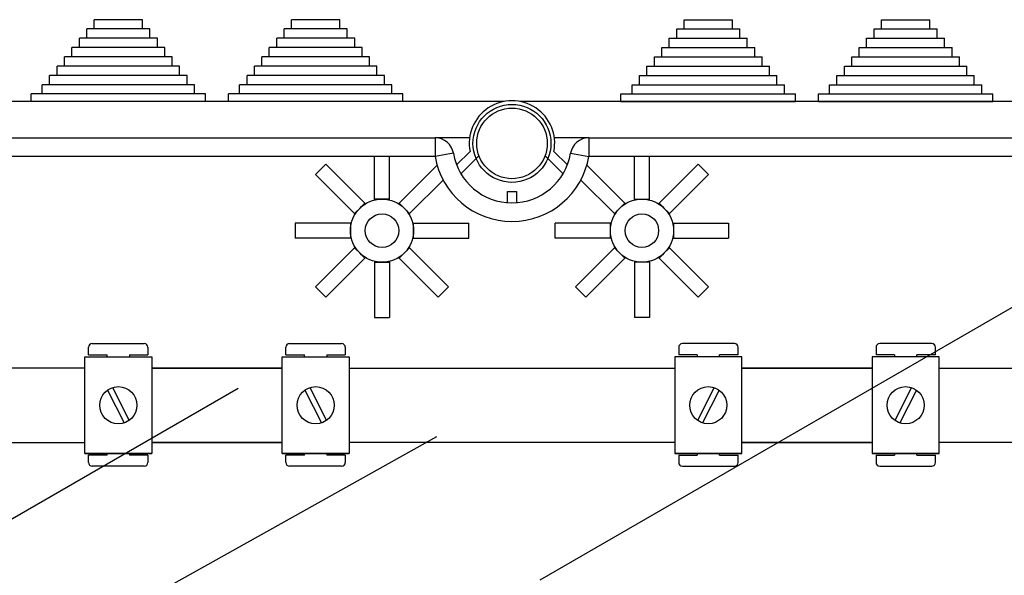
# Model space of a CAD drawing. Extents: x 49 to 1260, y 113 to 240.
# Drawn here: x 69 to 96, y 224 to 239 of the extents above; entities that cross this region are included whole.
import ezdxf

# ---------------------------------------------------------------- set-up
doc = ezdxf.new("R2010")
doc.units = 0
doc.header["$MEASUREMENT"] = 0
doc.layers.get('0').update_dxf_attribs({"linetype": 'CONTINUOUS'})

# ---------------------------------------------------------------- blocks, each defined once
blk = doc.blocks.new('ALZADO')
at = {"linetype": 'Continuous'}
for p, q in [((20.22646, 122.27302), (20.22646, 122.52302)), ((21.52647, 122.52302), (20.22646, 122.52302)), ((21.52647, 122.27302), (21.52647, 122.52302)), ((25.54077, 122.27302), (25.54077, 122.52302)), ((26.84078, 122.52302), (25.54077, 122.52302)), ((26.84078, 122.27302), (26.84078, 122.52302)), ((36.11132, 122.52302), (37.41133, 122.52302)), ((36.11132, 122.27302), (36.11132, 122.52302)), ((37.41133, 122.27302), (37.41133, 122.52302)), ((41.42563, 122.52302), (42.72564, 122.52302)), ((41.42563, 122.27302), (41.42563, 122.52302)), ((42.72564, 122.27302), (42.72564, 122.52302)), ((20.02646, 122.02302), (20.02646, 122.27302)), ((21.52647, 122.27302), (20.02646, 122.27302)), ((21.72647, 122.27302), (21.52647, 122.27302)), ((21.72647, 122.02302), (21.72647, 122.27302)), ((26.84078, 122.27302), (25.34077, 122.27302)), ((25.34077, 122.02302), (25.34077, 122.27302)), ((27.04078, 122.27302), (26.84078, 122.27302)), ((27.04078, 122.02302), (27.04078, 122.27302)), ((35.91132, 122.02302), (35.91132, 122.27302)), ((35.91132, 122.27302), (36.11132, 122.27302)), ((36.11132, 122.27302), (37.61133, 122.27302)), ((37.61133, 122.02302), (37.61133, 122.27302)), ((41.22563, 122.27302), (41.42563, 122.27302)), ((41.22563, 122.02302), (41.22563, 122.27302)), ((41.42563, 122.27302), (42.92564, 122.27302)), ((42.92564, 122.02302), (42.92564, 122.27302)), ((19.82646, 121.77302), (19.82646, 122.02302)), ((21.72647, 122.02302), (19.82646, 122.02302)), ((21.92647, 122.02302), (21.72647, 122.02302)), ((21.92647, 121.77302), (21.92647, 122.02302)), ((27.04078, 122.02302), (25.14077, 122.02302)), ((25.14077, 121.77302), (25.14077, 122.02302)), ((27.24078, 122.02302), (27.04078, 122.02302)), ((27.24078, 121.77302), (27.24078, 122.02302)), ((35.71132, 121.77302), (35.71132, 122.02302)), ((35.71132, 122.02302), (35.91132, 122.02302)), ((35.91132, 122.02302), (37.81133, 122.02302)), ((37.81133, 121.77302), (37.81133, 122.02302)), ((41.02562, 122.02302), (41.22563, 122.02302)), ((41.02562, 121.77302), (41.02562, 122.02302)), ((41.22563, 122.02302), (43.12564, 122.02302)), ((43.12564, 121.77302), (43.12564, 122.02302)), ((19.62646, 121.52302), (19.62646, 121.77302)), ((21.92647, 121.77302), (19.62646, 121.77302)), ((22.12648, 121.77302), (21.92647, 121.77302)), ((22.12648, 121.52302), (22.12648, 121.77302)), ((27.24078, 121.77302), (24.94076, 121.77302)), ((24.94076, 121.52302), (24.94076, 121.77302)), ((27.44078, 121.77302), (27.24078, 121.77302)), ((27.44078, 121.52302), (27.44078, 121.77302)), ((35.51132, 121.52302), (35.51132, 121.77302)), ((35.51132, 121.77302), (35.71132, 121.77302)), ((35.71132, 121.77302), (38.01134, 121.77302)), ((38.01134, 121.52302), (38.01134, 121.77302)), ((40.82562, 121.77302), (41.02562, 121.77302)), ((40.82562, 121.52302), (40.82562, 121.77302)), ((41.02562, 121.77302), (43.32564, 121.77302)), ((43.32564, 121.52302), (43.32564, 121.77302)), ((19.42646, 121.27302), (19.42646, 121.52302)), ((22.12648, 121.52302), (19.42646, 121.52302)), ((22.32648, 121.52302), (22.12648, 121.52302)), ((22.32648, 121.27302), (22.32648, 121.52302)), ((27.44078, 121.52302), (24.74076, 121.52302)), ((24.74076, 121.27302), (24.74076, 121.52302)), ((27.64078, 121.52302), (27.44078, 121.52302)), ((27.64078, 121.27302), (27.64078, 121.52302)), ((35.31132, 121.52302), (35.51132, 121.52302)), ((35.31132, 121.27302), (35.31132, 121.52302)), ((35.51132, 121.52302), (38.21134, 121.52302)), ((38.21134, 121.27302), (38.21134, 121.52302)), ((40.62562, 121.52302), (40.82562, 121.52302)), ((40.62562, 121.27302), (40.62562, 121.52302)), ((40.82562, 121.52302), (43.52564, 121.52302)), ((43.52564, 121.27302), (43.52564, 121.52302)), ((19.22646, 121.02301), (19.22646, 121.27302)), ((22.32648, 121.27302), (19.22646, 121.27302)), ((22.52648, 121.27302), (22.32648, 121.27302)), ((22.52648, 121.02301), (22.52648, 121.27302)), ((27.64078, 121.27302), (24.54076, 121.27302)), ((24.54076, 121.02301), (24.54076, 121.27302)), ((27.84078, 121.27302), (27.64078, 121.27302)), ((27.84078, 121.02301), (27.84078, 121.27302)), ((35.11131, 121.02301), (35.11131, 121.27302)), ((35.11131, 121.27302), (35.31132, 121.27302)), ((35.31132, 121.27302), (38.41134, 121.27302)), ((38.41134, 121.02301), (38.41134, 121.27302)), ((40.42562, 121.27302), (40.62562, 121.27302)), ((40.42562, 121.02301), (40.42562, 121.27302)), ((40.62562, 121.27302), (43.72564, 121.27302)), ((43.72564, 121.02301), (43.72564, 121.27302)), ((19.02645, 120.77301), (19.02645, 121.02301)), ((22.52648, 121.02301), (19.02645, 121.02301)), ((22.72648, 121.02301), (22.52648, 121.02301)), ((22.72648, 120.77301), (22.72648, 121.02301)), ((27.84078, 121.02301), (24.34076, 121.02301)), ((24.34076, 120.77301), (24.34076, 121.02301)), ((28.04079, 121.02301), (27.84078, 121.02301)), ((28.04079, 120.77301), (28.04079, 121.02301)), ((34.91131, 121.02301), (35.11131, 121.02301)), ((34.91131, 120.77301), (34.91131, 121.02301)), ((35.11131, 121.02301), (38.61134, 121.02301)), ((38.61134, 120.77301), (38.61134, 121.02301)), ((40.22562, 120.77301), (40.22562, 121.02301)), ((40.22562, 121.02301), (40.42562, 121.02301)), ((40.42562, 121.02301), (43.92564, 121.02301)), ((43.92564, 120.77301), (43.92564, 121.02301)), ((18.82645, 120.52301), (18.82645, 120.77301)), ((22.72648, 120.77301), (18.82645, 120.77301)), ((22.92648, 120.77301), (22.72648, 120.77301)), ((22.92648, 120.52301), (22.92648, 120.77301)), ((28.04079, 120.77301), (24.14076, 120.77301)), ((24.14076, 120.52301), (24.14076, 120.77301)), ((28.24079, 120.77301), (28.04079, 120.77301)), ((28.24079, 120.52301), (28.24079, 120.77301)), ((34.71131, 120.52301), (34.71131, 120.77301)), ((34.71131, 120.77301), (34.91131, 120.77301)), ((34.91131, 120.77301), (38.81134, 120.77301)), ((38.81134, 120.52301), (38.81134, 120.77301)), ((40.02562, 120.52301), (40.02562, 120.77301)), ((40.02562, 120.77301), (40.22562, 120.77301)), ((40.22562, 120.77301), (44.12565, 120.77301)), ((44.12565, 120.52301), (44.12565, 120.77301)), ((22.92648, 120.52301), (18.52645, 120.52301)), ((18.52645, 120.32301), (18.52645, 120.52301)), ((18.52645, 120.32301), (18.52645, 120.52301)), ((23.22648, 120.52301), (22.92648, 120.52301)), ((23.22648, 120.32301), (23.22648, 120.52301)), ((28.24079, 120.52301), (23.84076, 120.52301)), ((23.84076, 120.32301), (23.84076, 120.52301)), ((28.54079, 120.52301), (28.24079, 120.52301)), ((28.54079, 120.32301), (28.54079, 120.52301)), ((34.41131, 120.52301), (34.71131, 120.52301)), ((34.41131, 120.32301), (34.41131, 120.52301)), ((34.71131, 120.52301), (39.11134, 120.52301)), ((39.11134, 120.32301), (39.11134, 120.52301)), ((39.72562, 120.32301), (39.72562, 120.52301)), ((39.72562, 120.52301), (40.02562, 120.52301)), ((40.02562, 120.52301), (44.42565, 120.52301)), ((44.42565, 120.32301), (44.42565, 120.52301)), ((44.42565, 120.32301), (44.42565, 120.52301)), ((31.26146, 120.32301), (1.34429, 120.32301)), ((22.92648, 120.32301), (18.52645, 120.32301)), ((23.22648, 120.32301), (22.92648, 120.32301)), ((28.24079, 120.32301), (23.84076, 120.32301)), ((28.54079, 120.32301), (28.24079, 120.32301)), ((61.56879, 120.32301), (31.69064, 120.32301)), ((34.41131, 120.32301), (34.71131, 120.32301)), ((34.71131, 120.32301), (39.11134, 120.32301)), ((39.72562, 120.32301), (40.02562, 120.32301)), ((40.02562, 120.32301), (44.42565, 120.32301)), ((3.68649, 119.34333), (29.40567, 119.34333)), ((30.33601, 119.34333), (29.40567, 119.34333)), ((29.40567, 119.34333), (29.40567, 118.84339)), ((33.54643, 119.34333), (32.61609, 119.34333)), ((33.54643, 119.34333), (59.26561, 119.34333)), ((33.54643, 119.34333), (33.54643, 118.84339)), ((29.40567, 118.84339), (3.68649, 118.84339)), ((27.77649, 117.69353), (27.77649, 118.84339)), ((28.17645, 117.69353), (28.17645, 118.84339)), ((29.89862, 118.92671), (29.40567, 118.84339)), ((29.98536, 118.61264), (30.34751, 118.97296)), ((30.58707, 118.85869), (30.10121, 118.37529)), ((32.85088, 118.37529), (32.36503, 118.85869)), ((32.60459, 118.97296), (32.96674, 118.61264)), ((33.05348, 118.92671), (33.54643, 118.84339)), ((59.26561, 118.84339), (33.54643, 118.84339)), ((34.77565, 117.69353), (34.77565, 118.84339)), ((35.17561, 117.69353), (35.17561, 118.84339)), ((26.46698, 118.63593), (26.18417, 118.35312)), ((27.51691, 117.586), (26.46698, 118.63593)), ((28.43603, 117.586), (29.4592, 118.60917)), ((34.51607, 117.586), (33.4929, 118.60917)), ((35.43519, 117.586), (36.48512, 118.63593)), ((36.48512, 118.63593), (36.76793, 118.35312)), ((27.2341, 117.30319), (26.18417, 118.35312)), ((35.718, 117.30319), (36.76793, 118.35312)), ((28.71884, 117.30319), (29.62248, 118.20683)), ((34.23326, 117.30319), (33.32962, 118.20683)), ((31.35106, 117.59843), (31.35106, 117.89839)), ((31.35106, 117.89839), (31.60103, 117.89839)), ((31.60103, 117.89839), (31.60103, 117.59843)), ((27.51691, 117.586), (27.3755, 117.4446)), ((27.53378, 117.56913), (27.51691, 117.586)), ((27.77649, 117.66967), (27.77649, 117.69353)), ((27.97647, 117.69353), (27.77649, 117.69353)), ((28.17645, 117.69353), (27.97647, 117.69353)), ((28.17645, 117.66967), (28.17645, 117.69353)), ((28.43603, 117.586), (28.41916, 117.56913)), ((28.57744, 117.4446), (28.43603, 117.586)), ((34.37466, 117.4446), (34.51607, 117.586)), ((34.51607, 117.586), (34.53294, 117.56913)), ((34.77565, 117.66967), (34.77565, 117.69353)), ((34.77565, 117.69353), (34.97563, 117.69353)), ((34.97563, 117.69353), (35.17561, 117.69353)), ((35.17561, 117.66967), (35.17561, 117.69353)), ((35.41832, 117.56913), (35.43519, 117.586)), ((35.43519, 117.586), (35.5766, 117.4446)), ((27.3755, 117.4446), (27.2341, 117.30319)), ((27.25097, 117.28632), (27.2341, 117.30319)), ((28.71884, 117.30319), (28.57744, 117.4446)), ((28.70197, 117.28632), (28.71884, 117.30319)), ((34.23326, 117.30319), (34.37466, 117.4446)), ((34.25013, 117.28632), (34.23326, 117.30319)), ((35.5766, 117.4446), (35.718, 117.30319)), ((35.70113, 117.28632), (35.718, 117.30319)), ((25.64175, 117.04361), (25.64175, 116.64365)), ((27.12657, 117.04361), (25.64175, 117.04361)), ((27.12657, 117.04361), (27.12657, 116.84363)), ((27.15043, 117.04361), (27.12657, 117.04361)), ((28.80251, 117.04361), (28.82637, 117.04361)), ((28.82637, 117.04361), (30.31119, 117.04361)), ((28.82637, 116.84363), (28.82637, 117.04361)), ((30.31119, 116.64365), (30.31119, 117.04361)), ((34.12573, 117.04361), (32.64091, 117.04361)), ((32.64091, 116.64365), (32.64091, 117.04361)), ((34.12573, 116.84363), (34.12573, 117.04361)), ((34.14959, 117.04361), (34.12573, 117.04361)), ((35.80167, 117.04361), (35.82553, 117.04361)), ((35.82553, 117.04361), (35.82553, 116.84363)), ((35.82553, 117.04361), (37.31035, 117.04361)), ((37.31035, 117.04361), (37.31035, 116.64365)), ((27.12657, 116.84363), (27.12657, 116.64365)), ((28.82637, 116.64365), (28.82637, 116.84363)), ((34.12573, 116.64365), (34.12573, 116.84363)), ((35.82553, 116.84363), (35.82553, 116.64365)), ((27.12657, 116.64365), (25.64175, 116.64365)), ((27.15043, 116.64365), (27.12657, 116.64365)), ((27.25097, 116.40094), (27.2341, 116.38407)), ((28.70197, 116.40094), (28.71884, 116.38407)), ((28.80251, 116.64365), (28.82637, 116.64365)), ((28.82637, 116.64365), (30.31119, 116.64365)), ((34.12573, 116.64365), (32.64091, 116.64365)), ((34.14959, 116.64365), (34.12573, 116.64365)), ((34.25013, 116.40094), (34.23326, 116.38407)), ((35.70113, 116.40094), (35.718, 116.38407)), ((35.80167, 116.64365), (35.82553, 116.64365)), ((35.82553, 116.64365), (37.31035, 116.64365)), ((27.2341, 116.38407), (26.18417, 115.33414)), ((27.2341, 116.38407), (27.3755, 116.24266)), ((27.3755, 116.24266), (27.51691, 116.10126)), ((28.43603, 116.10126), (28.57744, 116.24266)), ((28.57744, 116.24266), (28.71884, 116.38407)), ((28.71884, 116.38407), (29.76877, 115.33414)), ((34.23326, 116.38407), (33.18333, 115.33414)), ((34.37466, 116.24266), (34.23326, 116.38407)), ((34.51607, 116.10126), (34.37466, 116.24266)), ((35.5766, 116.24266), (35.43519, 116.10126)), ((35.718, 116.38407), (35.5766, 116.24266)), ((35.718, 116.38407), (36.76793, 115.33414)), ((27.51691, 116.10126), (26.46698, 115.05133)), ((27.53378, 116.11813), (27.51691, 116.10126)), ((27.77649, 116.01759), (27.77649, 115.99373)), ((27.77649, 115.99373), (27.97647, 115.99373)), ((27.77649, 115.99373), (27.77649, 114.50891)), ((27.97647, 115.99373), (28.17645, 115.99373)), ((28.17645, 116.01759), (28.17645, 115.99373)), ((28.17645, 115.99373), (28.17645, 114.50891)), ((28.41916, 116.11813), (28.43603, 116.10126)), ((28.43603, 116.10126), (29.48596, 115.05133)), ((34.51607, 116.10126), (33.46614, 115.05133)), ((34.53294, 116.11813), (34.51607, 116.10126)), ((34.77565, 116.01759), (34.77565, 115.99373)), ((34.97563, 115.99373), (34.77565, 115.99373)), ((34.77565, 115.99373), (34.77565, 114.50891)), ((35.17561, 115.99373), (34.97563, 115.99373)), ((35.17561, 116.01759), (35.17561, 115.99373)), ((35.17561, 115.99373), (35.17561, 114.50891)), ((35.41832, 116.11813), (35.43519, 116.10126)), ((35.43519, 116.10126), (36.48512, 115.05133)), ((26.18417, 115.33414), (26.46698, 115.05133)), ((29.48596, 115.05133), (29.76877, 115.33414)), ((33.46614, 115.05133), (33.18333, 115.33414)), ((36.76793, 115.33414), (36.48512, 115.05133)), ((27.77649, 114.50891), (28.17645, 114.50891)), ((35.17561, 114.50891), (34.77565, 114.50891)), ((20.17302, 113.80368), (21.57303, 113.80368)), ((25.48732, 113.80368), (26.88733, 113.80368)), ((37.46478, 113.80368), (36.06477, 113.80368)), ((42.77908, 113.80368), (41.37907, 113.80368)), ((20.07302, 113.50368), (20.07302, 113.70368)), ((20.07302, 113.50368), (20.57302, 113.50368)), ((20.57302, 113.4442), (20.57302, 113.50368)), ((21.17302, 113.50368), (21.17302, 113.4442)), ((21.17302, 113.50368), (21.67303, 113.50368)), ((21.67303, 113.70368), (21.67303, 113.50368)), ((25.38732, 113.50368), (25.38732, 113.70368)), ((25.38732, 113.50368), (25.88733, 113.50368)), ((25.88733, 113.4442), (25.88733, 113.50368)), ((26.48733, 113.50368), (26.98733, 113.50368)), ((26.48733, 113.50368), (26.48733, 113.4442)), ((26.98733, 113.70368), (26.98733, 113.50368)), ((35.96477, 113.70368), (35.96477, 113.50368)), ((36.46477, 113.50368), (35.96477, 113.50368)), ((36.46477, 113.50368), (36.46477, 113.4442)), ((37.06477, 113.4442), (37.06477, 113.50368)), ((37.56478, 113.50368), (37.06477, 113.50368)), ((37.56478, 113.50368), (37.56478, 113.70368)), ((41.27907, 113.70368), (41.27907, 113.50368)), ((41.77908, 113.50368), (41.27907, 113.50368)), ((41.77908, 113.50368), (41.77908, 113.4442)), ((42.87908, 113.50368), (42.37908, 113.50368)), ((42.37908, 113.4442), (42.37908, 113.50368)), ((42.87908, 113.50368), (42.87908, 113.70368)), ((19.97646, 110.84419), (19.97646, 113.4442)), ((19.97646, 113.4442), (21.77647, 113.4442)), ((21.77647, 113.4442), (21.77647, 110.84419)), ((25.29077, 113.4442), (27.09078, 113.4442)), ((25.29077, 110.84419), (25.29077, 113.4442)), ((27.09078, 113.4442), (27.09078, 110.84419)), ((35.86132, 113.4442), (35.86132, 110.84419)), ((37.66133, 113.4442), (35.86132, 113.4442)), ((37.66133, 110.84419), (37.66133, 113.4442)), ((41.17563, 113.4442), (41.17563, 110.84419)), ((42.97564, 113.4442), (41.17563, 113.4442)), ((42.97564, 110.84419), (42.97564, 113.4442)), ((19.97646, 113.14307), (16.46217, 113.14307)), ((21.77647, 113.14307), (25.29077, 113.14307)), ((25.29077, 113.14307), (21.77647, 113.14307)), ((27.09078, 113.14307), (35.86132, 113.14307)), ((37.66133, 113.14307), (41.17563, 113.14307)), ((41.17563, 113.14307), (37.66133, 113.14307)), ((42.97564, 113.14307), (46.48993, 113.14307)), ((20.58661, 112.55161), (21.03244, 111.66914)), ((20.72049, 112.61925), (21.16633, 111.73678)), ((25.90092, 112.55161), (26.34675, 111.66914)), ((26.0348, 112.61925), (26.48063, 111.73678)), ((36.9173, 112.61925), (36.47147, 111.73678)), ((37.05118, 112.55161), (36.60535, 111.66914)), ((42.2316, 112.61925), (41.78577, 111.73678)), ((42.36549, 112.55161), (41.91966, 111.66914)), ((16.46217, 111.14531), (19.97646, 111.14531)), ((25.29077, 111.14531), (21.77647, 111.14531)), ((21.77647, 111.14531), (25.29077, 111.14531)), ((35.86132, 111.14531), (27.09078, 111.14531)), ((41.17563, 111.14531), (37.66133, 111.14531)), ((37.66133, 111.14531), (41.17563, 111.14531)), ((46.48993, 111.14531), (42.97564, 111.14531)), ((19.97646, 110.84419), (21.77647, 110.84419)), ((21.77647, 110.84419), (19.97646, 110.84419)), ((20.57302, 110.80366), (20.57302, 110.84419)), ((21.17302, 110.84419), (21.17302, 110.80366)), ((27.09078, 110.84419), (25.29077, 110.84419)), ((25.29077, 110.84419), (27.09078, 110.84419)), ((25.88733, 110.80366), (25.88733, 110.84419)), ((26.48733, 110.84419), (26.48733, 110.80366)), ((37.66133, 110.84419), (35.86132, 110.84419)), ((35.86132, 110.84419), (37.66133, 110.84419)), ((36.46477, 110.84419), (36.46477, 110.80366)), ((37.06477, 110.80366), (37.06477, 110.84419)), ((41.17563, 110.84419), (42.97564, 110.84419)), ((42.97564, 110.84419), (41.17563, 110.84419)), ((41.77908, 110.84419), (41.77908, 110.80366)), ((42.37908, 110.80366), (42.37908, 110.84419)), ((20.07302, 110.60366), (20.07302, 110.80366)), ((20.57302, 110.80366), (20.07302, 110.80366)), ((21.67303, 110.80366), (21.17302, 110.80366)), ((21.67303, 110.80366), (21.67303, 110.60366)), ((25.38732, 110.60366), (25.38732, 110.80366)), ((25.88733, 110.80366), (25.38732, 110.80366)), ((26.98733, 110.80366), (26.48733, 110.80366)), ((26.98733, 110.80366), (26.98733, 110.60366)), ((35.96477, 110.80366), (36.46477, 110.80366)), ((35.96477, 110.80366), (35.96477, 110.60366)), ((37.06477, 110.80366), (37.56478, 110.80366)), ((37.56478, 110.60366), (37.56478, 110.80366)), ((41.27907, 110.80366), (41.77908, 110.80366)), ((41.27907, 110.80366), (41.27907, 110.60366)), ((42.37908, 110.80366), (42.87908, 110.80366)), ((42.87908, 110.60366), (42.87908, 110.80366)), ((21.57303, 110.50366), (20.17302, 110.50366)), ((26.88733, 110.50366), (25.48732, 110.50366)), ((36.06477, 110.50366), (37.46478, 110.50366)), ((41.37907, 110.50366), (42.77908, 110.50366))]:
    blk.add_line(p, q, dxfattribs=at)
for p, q in [((32.23159, 107.44012), (45.29365, 114.9815)), ((15.49967, 107.63688), (24.1056, 112.60552)), ((11.20702, 101.10918), (29.4512, 111.30607))]:
    blk.add_line(p, q)
for centre, radius in [((31.47605, 119.19335), 1.04987), ((31.47605, 119.19335), 0.94989), ((27.97647, 116.84363), 0.8499), ((34.97563, 116.84363), 0.8499), ((27.97647, 116.84363), 0.44995), ((34.97563, 116.84363), 0.44995), ((20.87647, 112.14419), 0.5), ((26.19077, 112.14419), 0.5), ((36.76133, 112.14419), 0.5), ((42.07563, 112.14419), 0.5)]:
    blk.add_circle(centre, radius, dxfattribs=at)
for centre, radius, start, end in [((31.47605, 119.19335), 1.14986, 348.950045, 191.049955), ((29.40567, 118.84339), 0.49994, 9.594068, 90), ((33.54643, 118.84339), 0.49994, 90, 170.405932), ((31.47605, 119.19335), 2.09975, 189.594068, 350.405932), ((31.47605, 119.19335), 1.59981, 189.594068, 350.405932), ((20.17302, 113.70368), 0.1, 90, 180), ((21.57303, 113.70368), 0.1, 0, 90), ((25.48732, 113.70368), 0.1, 90, 180), ((26.88733, 113.70368), 0.1, 0, 90), ((36.06477, 113.70368), 0.1, 90, 180), ((37.46478, 113.70368), 0.1, 0, 90), ((41.37907, 113.70368), 0.1, 90, 180), ((42.77908, 113.70368), 0.1, 0, 90), ((20.17302, 110.60366), 0.1, 180, 270), ((21.57303, 110.60366), 0.1, 270, 0), ((25.48732, 110.60366), 0.1, 180, 270), ((26.88733, 110.60366), 0.1, 270, 0), ((36.06477, 110.60366), 0.1, 180, 270), ((37.46478, 110.60366), 0.1, 270, 0), ((41.37907, 110.60366), 0.1, 180, 270), ((42.77908, 110.60366), 0.1, 270, 0)]:
    blk.add_arc(centre, radius, start, end, dxfattribs=at)

msp = doc.modelspace()

# ---------------------------------------------------------------- block references
msp.add_blockref('ALZADO', (51.233, 116.562))

doc.saveas('drawing.dxf')
